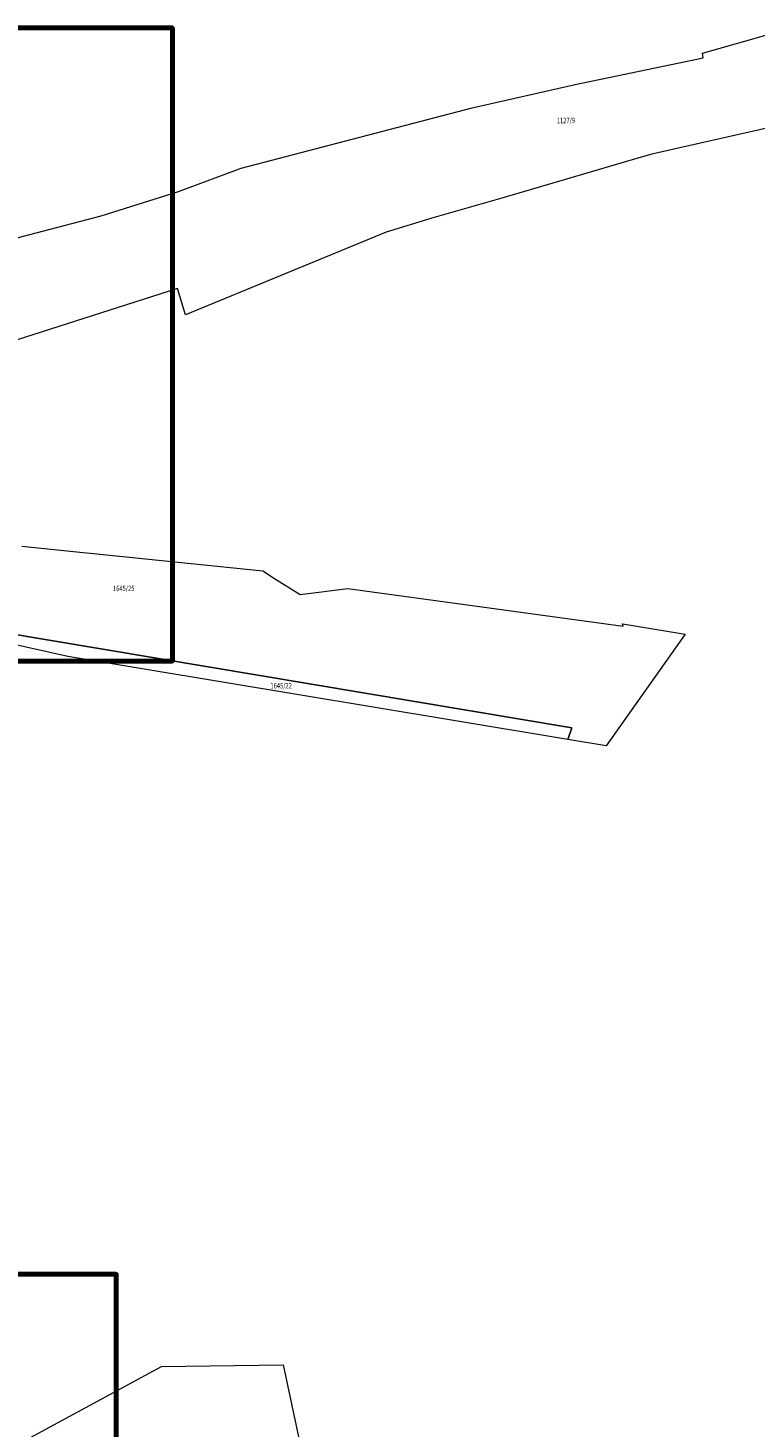
# Model space of a CAD drawing. Units: metres. Extents: x 7543254 to 7546759, y 5667060 to 5673998.
# Drawn here: x 7544548 to 7544669, y 5669176 to 5669408 of the extents above; entities that cross this region are included whole.
import ezdxf
from ezdxf.enums import TextEntityAlignment as Align

# ---------------------------------------------------------------- set-up
doc = ezdxf.new("R2010")
doc.units = ezdxf.units.M
doc.layers.add('ARKUSZE', color=7, linetype='CONTINUOUS', lineweight=70, true_color=0x0000ff, plot=False)
doc.layers.add('dzialki', color=7, linetype='CONTINUOUS', lineweight=18, true_color=0x008000)
doc.styles.add('arial.ttf', font='arial.ttf.ttf')

msp = doc.modelspace()

# ---------------------------------------------------------------- linework, layer by layer
at = {"layer": 'ARKUSZE', "linetype": 'CONTINUOUS', "lineweight": 70, "flags": 128}
for points in [[(7544423.6, 5669407.78), (7544572.11, 5669407.78), (7544572.11, 5669302.83), (7544423.6, 5669302.83)], [(7544414.3, 5669201.18), (7544562.81, 5669201.18), (7544562.81, 5669096.23), (7544414.3, 5669096.23)]]:
    msp.add_lwpolyline(points, close=True, dxfattribs=at)
at = {"layer": 'dzialki', "linetype": 'CONTINUOUS', "lineweight": 18, "flags": 128}
for points in [[(7544660.05, 5669403.6), (7544670.97, 5669406.69)], [(7544638.92, 5669398.4), (7544660.19, 5669402.81)], [(7544660.19, 5669402.81), (7544660.05, 5669403.6)], [(7544621.83, 5669394.56), (7544638.92, 5669398.4)], [(7544583.53, 5669384.52), (7544621.83, 5669394.56)], [(7544674.15, 5669391.93), (7544651.68, 5669386.87)], [(7544650.28, 5669386.45), (7544626.76, 5669379.56)], [(7544651.68, 5669386.87), (7544650.28, 5669386.45)], [(7544573.12, 5669380.69), (7544583.53, 5669384.52)], [(7544560.29, 5669376.65), (7544573.12, 5669380.69)], [(7544626.76, 5669379.56), (7544615.16, 5669376.26)], [(7544546.13, 5669372.93), (7544560.29, 5669376.65)], [(7544615.16, 5669376.26), (7544607.57, 5669373.93)], [(7544607.57, 5669373.93), (7544574.28, 5669360.2)], [(7544572.95, 5669364.59), (7544537.66, 5669353.34)], [(7544574.28, 5669360.2), (7544572.95, 5669364.59)], [(7544547.17, 5669321.87), (7544557.34, 5669320.83)], [(7544557.34, 5669320.83), (7544558.49, 5669320.71)], [(7544558.49, 5669320.71), (7544587.1, 5669317.77)], [(7544587.1, 5669317.77), (7544589.04, 5669316.54)], [(7544589.04, 5669316.54), (7544593.3, 5669313.85)], [(7544593.3, 5669313.85), (7544601.23, 5669314.88)], [(7544601.23, 5669314.88), (7544646.87, 5669308.59)], [(7544646.87, 5669308.59), (7544646.8, 5669309)], [(7544646.8, 5669309), (7544648.48, 5669308.72)], [(7544648.48, 5669308.72), (7544657.16, 5669307.28)], [(7544543.4, 5669307.66), (7544638.36, 5669291.79)], [(7544638.36, 5669291.79), (7544543.4, 5669307.66)], [(7544657.16, 5669307.28), (7544644.07, 5669288.76)], [(7544554.8, 5669303.61), (7544543.13, 5669306.16)], [(7544618.42, 5669293.03), (7544554.8, 5669303.61)], [(7544637.71, 5669289.82), (7544618.42, 5669293.03)], [(7544638.36, 5669291.79), (7544637.71, 5669289.82)], [(7544637.71, 5669289.82), (7544638.36, 5669291.79)], [(7544644.07, 5669288.76), (7544637.71, 5669289.82)], [(7544543.89, 5669171.56), (7544570.3, 5669185.91)], [(7544570.3, 5669185.91), (7544590.52, 5669186.15)], [(7544590.52, 5669186.15), (7544597.13, 5669155.06)]]:
    msp.add_lwpolyline(points, dxfattribs=at)

# ---------------------------------------------------------------- texts
at = {"layer": 'dzialki', "style": 'arial.ttf', "width": 0.78}
for s, p in [('1127/9', (7544635.89, 5669392.9)), ('1645/25', (7544562.26, 5669315.33)), ('1645/22', (7544588.38, 5669299.19))]:
    msp.add_text(s, height=0.9, dxfattribs=at).set_placement(p, align=Align.TOP_LEFT)

doc.saveas('drawing.dxf')
